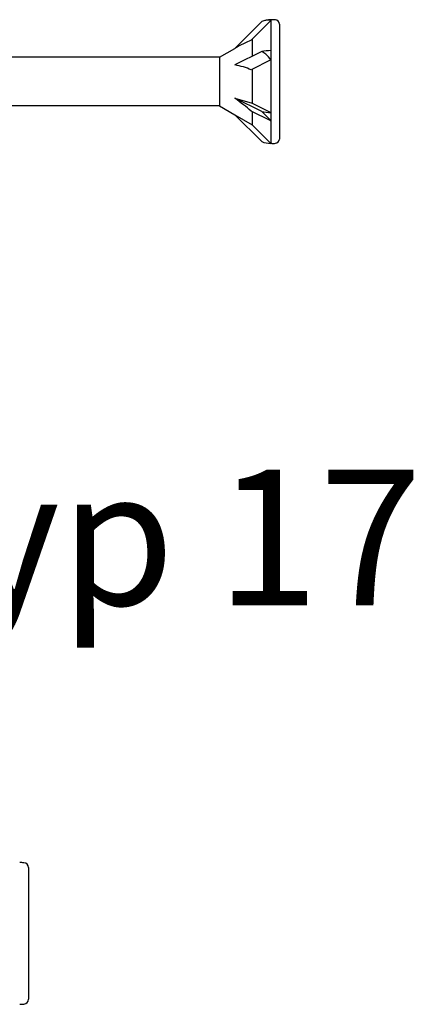
# Model space of a CAD drawing. Units: millimetres. Extents: x 2401 to 2630, y 603 to 1257.
# Drawn here: x 2515 to 2538, y 1104 to 1162 of the extents above; entities that cross this region are included whole.
import ezdxf

# ---------------------------------------------------------------- set-up
doc = ezdxf.new("R2010")
doc.units = ezdxf.units.MM
doc.layers.add('SuP-Sichtbare-Kanten', color=7, linetype='Continuous', lineweight=25)
doc.styles.get("Standard").update_dxf_attribs({"font": 'arial.ttf'})

msp = doc.modelspace()

# ---------------------------------------------------------------- linework, layer by layer
for p, q in [((2526.289, 1159.881), (2512.477, 1159.881)), ((2526.289, 1157.013), (2512.477, 1157.013))]:
    msp.add_line(p, q)
at = {"layer": 'SuP-Sichtbare-Kanten'}
for p, q in [((2529.314, 1162.044), (2528.151, 1160.882)), ((2529.314, 1162.095), (2529.314, 1162.044)), ((2529.362, 1162.095), (2529.314, 1162.095)), ((2529.314, 1162.044), (2529.314, 1160.271)), ((2528.775, 1161.983), (2527.197, 1160.404)), ((2529.812, 1161.834), (2529.812, 1155.059)), ((2528.207, 1160.937), (2528.207, 1159.931)), ((2526.289, 1159.881), (2527.197, 1160.404)), ((2529.314, 1160.271), (2529.314, 1159.723)), ((2526.289, 1159.881), (2526.289, 1157.013)), ((2528.775, 1160.215), (2527.197, 1159.426)), ((2529.314, 1159.723), (2528.151, 1159.141)), ((2529.314, 1159.723), (2529.314, 1156.623)), ((2528.207, 1159.169), (2528.207, 1157.176)), ((2527.197, 1157.468), (2528.207, 1157.176)), ((2528.775, 1156.678), (2527.197, 1157.468)), ((2526.289, 1157.013), (2527.197, 1156.489)), ((2528.207, 1157.176), (2529.314, 1156.623)), ((2527.197, 1156.489), (2528.207, 1155.906)), ((2528.775, 1154.91), (2527.197, 1156.489)), ((2529.314, 1156.125), (2528.151, 1156.706)), ((2528.207, 1156.678), (2528.207, 1155.906)), ((2529.314, 1156.623), (2529.314, 1156.125)), ((2528.207, 1155.906), (2529.314, 1154.799)), ((2529.314, 1156.125), (2529.314, 1154.799)), ((2529.362, 1154.799), (2529.314, 1154.799)), ((2515.035, 1112.109), (2515.035, 1104.351))]:
    msp.add_line(p, q, dxfattribs=at)
for centre, radius, start, end in [((2529.362, 1160.506), 1.589, 91.73156, 111.65471), ((2529.338, 1159.084), 3.01, 85.37865, 89.54306), ((2529.56, 1161.834), 0.252, 0, 85.37865), ((2529.56, 1155.059), 0.252, 274.62135, 0), ((2529.362, 1156.387), 1.589, 248.34529, 268.26844), ((2529.338, 1157.809), 3.01, 270.45694, 274.62135), ((2514.493, 1108.96), 3.447, 85.37865, 89.54306), ((2514.747, 1112.109), 0.288, 0, 85.37865), ((2514.493, 1107.5), 3.447, 270.45694, 274.62135), ((2514.747, 1104.351), 0.288, 274.62135, 0)]:
    msp.add_arc(centre, radius, start, end, dxfattribs=at)
for centre, major_axis, ratio, start_param, end_param in [((2526.932, 1159.489), (2.273, 1.516), 0.233541, 0.857844, 1.301127), ((2529.362, 1159.476), (1.589, 0), 0.5, 1.601018, 1.948742), ((2526.932, 1158.254), (2.293, -0.358), 0.516419, 1.092647, 1.53593), ((2526.932, 1157.212), (2.291, -1.713), 0.126974, 1.106967, 1.55025), ((2529.362, 1157.417), (1.589, 0), 0.5, 4.334443, 4.682168)]:
    msp.add_ellipse(centre, major_axis=major_axis, ratio=ratio, start_param=start_param, end_param=end_param, dxfattribs=at)
for points in [[(2529.314, 1162.044), (2529.227, 1162.064), (2529.12, 1162.067), (2528.946, 1162.04), (2528.86, 1162.017), (2528.775, 1161.983)], [(2529.314, 1159.723), (2529.227, 1159.85), (2529.12, 1159.971), (2528.946, 1160.118), (2528.86, 1160.176), (2528.775, 1160.215)], [(2529.314, 1156.125), (2529.227, 1156.232), (2529.12, 1156.351), (2528.946, 1156.525), (2528.86, 1156.606), (2528.775, 1156.678)]]:
    msp.add_open_spline(points, degree=3, knots=[0.3584953, 0.3584953, 0.3584953, 0.3584953, 0.4491017, 0.4491017, 0.5112209, 0.5112209, 0.5112209, 0.5112209], dxfattribs=at)
for points in [[(2529.314, 1162.095), (2529.313, 1162.095), (2529.313, 1162.078), (2529.314, 1162.044)], [(2529.314, 1160.271), (2529.313, 1160.095), (2529.313, 1159.912), (2529.314, 1159.723)], [(2529.314, 1156.623), (2529.313, 1156.448), (2529.313, 1156.281), (2529.314, 1156.125)]]:
    msp.add_open_spline(points, degree=3, dxfattribs=at)

# ---------------------------------------------------------------- texts
at = {"insert": (2399.604, 1135.578), "char_height": 8, "attachment_point": 1}
msp.add_mtext_dynamic_manual_height_columns('Paneltwistec Ø4,5xL Typ 17', width=185.50356, gutter_width=1, heights=[0], dxfattribs=at)

doc.saveas('drawing.dxf')
